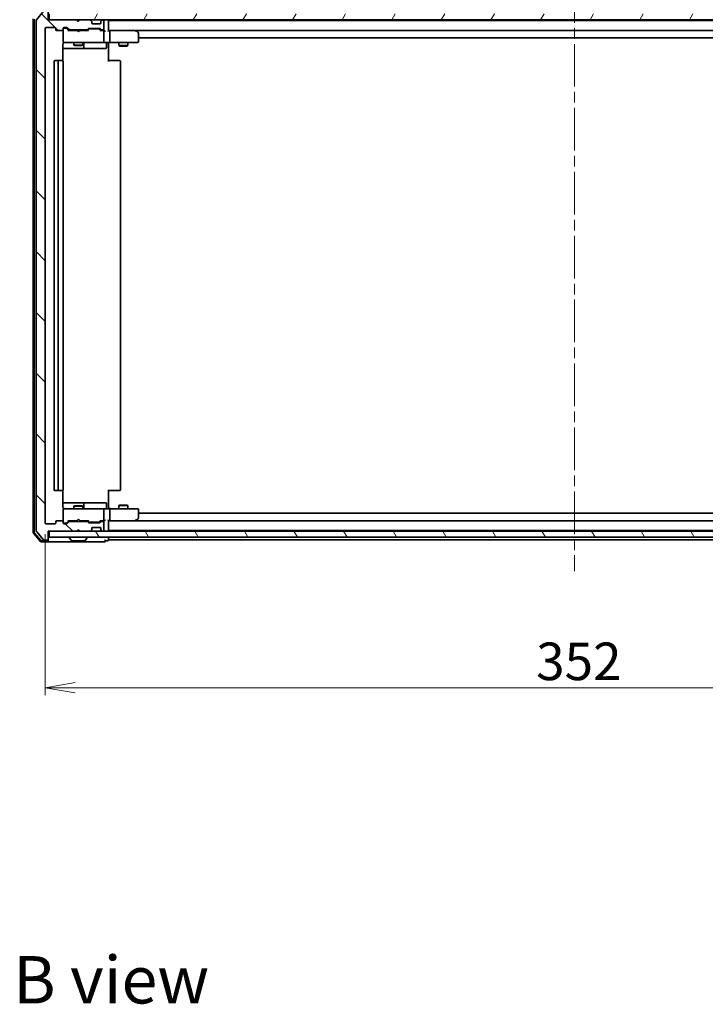
# Model space of a CAD drawing. Units: millimetres. Extents: x 36 to 8307, y 20 to 1284.
# Drawn here: x 2327 to 2555, y 784 to 1112 of the extents above; entities that cross this region are included whole.
import ezdxf

# ---------------------------------------------------------------- set-up
doc = ezdxf.new("R2010")
doc.units = ezdxf.units.MM
doc.header["$LTSCALE"] = 2.5
doc.linetypes.add('CHAIN', pattern=[0.3543, 0.2362, -0.0295, 0.0591, -0.0295])
doc.layers.get('Defpoints').update_dxf_attribs({"lineweight": 25})
for name, color, linetype, lineweight in [('Centerline (ISO)', 131, 'Continuous', 18), ('Dimension (ISO)', 7, 'Continuous', 18), ('Hatch (ISO)', 1, 'Continuous', 18), ('Symbol (ISO)', 7, 'Continuous', 18), ('Visible (ISO)', 7, 'Continuous', 35)]:
    doc.layers.add(name, color=color, linetype=linetype, lineweight=lineweight)
doc.styles.add('Note Text (TK)', font='MS PGothic.ttf')
doc.dimstyles.new('Default - Method 1b (TK)', dxfattribs={"dimscale": 2.5, "dimtxt": 2.5, "dimasz": 2.5, "dimexe": 1, "dimexo": 1.5, "dimgap": 1, "dimtad": 1, "dimtoh": 1, "dimrnd": 1e-08, "dimdsep": 46, "dimtxsty": 'Note Text (TK)', "dimblk": 'OPEN', "dimcen": 0.09, "dimdle": 5, "dimclrd": 100, "dimclre": 100, "dimclrt": 7, "dimadec": 1, "dimazin": 1, "dimtfac": 1, "dimtmove": 0, "dimatfit": 3, "dimldrblk": 'OPEN', "dimfxl": 1, "dimtolj": 1, "dimlwd": -1, "dimlwe": -1, "dimarcsym": 0})

# ---------------------------------------------------------------- blocks, each defined once
blk = doc.blocks.new('_Open')
at = {"color": 0, "linetype": 'ByBlock', "lineweight": -2}
for p, q in [((-1, 0.167), (0, 0)), ((-1, -0.167), (0, 0)), ((0, 0), (-1, 0))]:
    blk.add_line(p, q, dxfattribs=at)
blk = doc.blocks.new('*D89')
at = {"layer": 'Defpoints', "color": 0}
for p in [(2335.65, 944.38), (2687.65, 944.38), (2687.65, 889.58)]:
    blk.add_point(p, dxfattribs=at)
at = {"layer": 'Dimension (ISO)', "color": 100}
for p, q in [((2335.65, 940.63), (2335.65, 887.08)), ((2687.65, 940.63), (2687.65, 887.08)), ((2345.65, 889.58), (2677.65, 889.58))]:
    blk.add_line(p, q, dxfattribs=at)
at = {"layer": 'Dimension (ISO)', "color": 100, "xscale": 10, "yscale": 10, "zscale": 10, "rotation": 180}
blk.add_blockref('_Open', (2335.65, 889.58), dxfattribs=at)
at = {"layer": 'Dimension (ISO)', "color": 100, "xscale": 10, "yscale": 10, "zscale": 10}
blk.add_blockref('_Open', (2687.65, 889.58), dxfattribs=at)
at = {"layer": 'Dimension (ISO)', "color": 7, "insert": (2498.93, 898.33), "char_height": 6.25, "attachment_point": 4, "style": 'Note Text (TK)'}
blk.add_mtext('\\A1;{\\H2x;352}', dxfattribs=at)

msp = doc.modelspace()

# ---------------------------------------------------------------- hatches: boundary and pattern name
at = {"layer": 'Hatch (ISO)'}
h = msp.add_hatch(dxfattribs=at)
h.set_pattern_fill('ANSI31', color=256, scale=114.3, angle=90.00021, style=0)
h.set_pattern_definition([(135.0002, (958.5, -16), (-10.10275, -10.10283), [])])
edge = h.paths.add_edge_path()
edge.add_ellipse((2336.3451, 1114.284), major_axis=(0, 0.3), ratio=1, start_angle=270, end_angle=360)
edge.add_line((2336.3451, 1114.584), (2335.2856, 1114.584))
edge.add_ellipse((2335.2856, 1114.284), major_axis=(-0.3, 0), ratio=1, start_angle=270, end_angle=320.194429)
edge.add_line((2335.0551, 1114.476), (2332.7146, 1111.6674))
edge.add_ellipse((2332.9451, 1111.4754), major_axis=(-0.1921, -0.2305), ratio=1, start_angle=270, end_angle=309.805571)
edge.add_line((2332.6451, 1111.4754), (2332.6451, 941.6926))
edge.add_ellipse((2332.9451, 941.6926), major_axis=(0, -0.3), ratio=1, start_angle=270, end_angle=309.805571)
edge.add_line((2332.7146, 941.5005), (2335.0551, 938.6919))
edge.add_ellipse((2335.2856, 938.884), major_axis=(0.1921, -0.2305), ratio=1, start_angle=270, end_angle=320.194429)
edge.add_line((2335.2856, 938.584), (2336.3451, 938.584))
edge.add_ellipse((2336.3451, 938.884), major_axis=(0.3, 0), ratio=1, start_angle=270, end_angle=360)
edge.add_line((2336.6451, 938.884), (2336.6451, 941.584))
edge.add_line((2336.6451, 941.584), (2346.1451, 941.584))
edge.add_line((2346.1451, 941.584), (2346.6451, 942.084))
edge.add_line((2346.6451, 942.084), (2347.1451, 941.584))
edge.add_line((2347.1451, 941.584), (2350.5208, 941.584))
edge.add_ellipse((2350.5208, 941.884), major_axis=(0.3, 0), ratio=1, start_angle=270, end_angle=315)
edge.add_line((2350.733, 941.6718), (2351.0572, 941.9961))
edge.add_ellipse((2350.8451, 942.2082), major_axis=(0.2121, 0.2121), ratio=1, start_angle=270, end_angle=315)
edge.add_line((2351.1451, 942.2082), (2351.1451, 942.584))
edge.add_ellipse((2351.4451, 942.584), major_axis=(0, 0.3), ratio=1, start_angle=0, end_angle=90, ccw=False)
edge.add_line((2351.4451, 942.884), (2353.8451, 942.884))
edge.add_ellipse((2353.8451, 942.584), major_axis=(0.3, 0), ratio=1, start_angle=0, end_angle=90, ccw=False)
edge.add_line((2354.1451, 942.584), (2354.1451, 942.2082))
edge.add_ellipse((2354.4451, 942.2082), major_axis=(0, -0.3), ratio=1, start_angle=270, end_angle=315)
edge.add_line((2354.233, 941.9961), (2354.5572, 941.6718))
edge.add_ellipse((2354.7693, 941.884), major_axis=(0.2121, -0.2121), ratio=1, start_angle=270, end_angle=315)
edge.add_line((2354.7693, 941.584), (2354.8451, 941.584))
edge.add_ellipse((2354.8451, 941.884), major_axis=(0.3, 0), ratio=1, start_angle=270, end_angle=360)
edge.add_line((2355.1451, 941.884), (2355.1451, 944.584))
edge.add_ellipse((2354.8451, 944.584), major_axis=(0, 0.3), ratio=1, start_angle=270, end_angle=360)
edge.add_line((2354.8451, 944.884), (2354.4693, 944.884))
edge.add_ellipse((2354.4693, 944.584), major_axis=(-0.3, 0), ratio=1, start_angle=270, end_angle=315)
edge.add_line((2354.2572, 944.7961), (2353.933, 944.4718))
edge.add_ellipse((2353.7208, 944.684), major_axis=(-0.2121, -0.2121), ratio=1, start_angle=45, end_angle=90, ccw=False)
edge.add_line((2353.7208, 944.384), (2350.2193, 944.384))
edge.add_ellipse((2350.2193, 944.684), major_axis=(-0.3, 0), ratio=1, start_angle=45, end_angle=90, ccw=False)
edge.add_line((2350.0072, 944.4718), (2349.683, 944.7961))
edge.add_ellipse((2349.4708, 944.584), major_axis=(-0.2121, 0.2121), ratio=1, start_angle=270, end_angle=315)
edge.add_line((2349.4708, 944.884), (2343.8193, 944.884))
edge.add_ellipse((2343.8193, 944.584), major_axis=(-0.3, 0), ratio=1, start_angle=270, end_angle=315)
edge.add_line((2343.6072, 944.7961), (2342.983, 944.1718))
edge.add_ellipse((2342.7708, 944.384), major_axis=(-0.2121, -0.2121), ratio=1, start_angle=45, end_angle=90, ccw=False)
edge.add_line((2342.7708, 944.084), (2341.9451, 944.084))
edge.add_ellipse((2341.9451, 944.384), major_axis=(-0.3, 0), ratio=1, start_angle=0, end_angle=90, ccw=False)
edge.add_line((2341.6451, 944.384), (2341.6451, 944.784))
edge.add_ellipse((2341.3451, 944.784), major_axis=(0, 0.3), ratio=1, start_angle=270, end_angle=360)
edge.add_line((2341.3451, 945.084), (2339.4451, 945.084))
edge.add_ellipse((2339.4451, 944.784), major_axis=(-0.3, 0), ratio=1, start_angle=270, end_angle=360)
edge.add_line((2339.1451, 944.784), (2339.1451, 944.384))
edge.add_ellipse((2338.8451, 944.384), major_axis=(0, -0.3), ratio=1, start_angle=0, end_angle=90, ccw=False)
edge.add_line((2338.8451, 944.084), (2335.9451, 944.084))
edge.add_ellipse((2335.9451, 944.384), major_axis=(-0.3, 0), ratio=1, start_angle=0, end_angle=90, ccw=False)
edge.add_line((2335.6451, 944.384), (2335.6451, 1108.784))
edge.add_ellipse((2335.9451, 1108.784), major_axis=(0, 0.3), ratio=1, start_angle=0, end_angle=90, ccw=False)
edge.add_line((2335.9451, 1109.084), (2338.8451, 1109.084))
edge.add_ellipse((2338.8451, 1108.784), major_axis=(0.3, 0), ratio=1, start_angle=0, end_angle=90, ccw=False)
edge.add_line((2339.1451, 1108.784), (2339.1451, 1108.384))
edge.add_ellipse((2339.4451, 1108.384), major_axis=(0, -0.3), ratio=1, start_angle=270, end_angle=360)
edge.add_line((2339.4451, 1108.084), (2341.3451, 1108.084))
edge.add_ellipse((2341.3451, 1108.384), major_axis=(0.3, 0), ratio=1, start_angle=270, end_angle=360)
edge.add_line((2341.6451, 1108.384), (2341.6451, 1108.784))
edge.add_ellipse((2341.9451, 1108.784), major_axis=(0, 0.3), ratio=1, start_angle=0, end_angle=90, ccw=False)
edge.add_line((2341.9451, 1109.084), (2342.7708, 1109.084))
edge.add_ellipse((2342.7708, 1108.784), major_axis=(0.3, 0), ratio=1, start_angle=45, end_angle=90, ccw=False)
edge.add_line((2342.983, 1108.9961), (2343.6072, 1108.3718))
edge.add_ellipse((2343.8193, 1108.584), major_axis=(0.2121, -0.2121), ratio=1, start_angle=270, end_angle=315)
edge.add_line((2343.8193, 1108.284), (2349.4708, 1108.284))
edge.add_ellipse((2349.4708, 1108.584), major_axis=(0.3, 0), ratio=1, start_angle=270, end_angle=315)
edge.add_line((2349.683, 1108.3718), (2350.0072, 1108.6961))
edge.add_ellipse((2350.2193, 1108.484), major_axis=(0.2121, 0.2121), ratio=1, start_angle=45, end_angle=90, ccw=False)
edge.add_line((2350.2193, 1108.784), (2353.7208, 1108.784))
edge.add_ellipse((2353.7208, 1108.484), major_axis=(0.3, 0), ratio=1, start_angle=45, end_angle=90, ccw=False)
edge.add_line((2353.933, 1108.6961), (2354.2572, 1108.3718))
edge.add_ellipse((2354.4693, 1108.584), major_axis=(0.2121, -0.2121), ratio=1, start_angle=270, end_angle=315)
edge.add_line((2354.4693, 1108.284), (2354.8451, 1108.284))
edge.add_ellipse((2354.8451, 1108.584), major_axis=(0.3, 0), ratio=1, start_angle=270, end_angle=360)
edge.add_line((2355.1451, 1108.584), (2355.1451, 1111.284))
edge.add_ellipse((2354.8451, 1111.284), major_axis=(0, 0.3), ratio=1, start_angle=270, end_angle=360)
edge.add_line((2354.8451, 1111.584), (2354.7693, 1111.584))
edge.add_ellipse((2354.7693, 1111.284), major_axis=(-0.3, 0), ratio=1, start_angle=270, end_angle=315)
edge.add_line((2354.5572, 1111.4961), (2354.233, 1111.1718))
edge.add_ellipse((2354.4451, 1110.9597), major_axis=(-0.2121, -0.2121), ratio=1, start_angle=270, end_angle=315)
edge.add_line((2354.1451, 1110.9597), (2354.1451, 1110.584))
edge.add_ellipse((2353.8451, 1110.584), major_axis=(0, -0.3), ratio=1, start_angle=0, end_angle=90, ccw=False)
edge.add_line((2353.8451, 1110.284), (2351.4451, 1110.284))
edge.add_ellipse((2351.4451, 1110.584), major_axis=(-0.3, 0), ratio=1, start_angle=0, end_angle=90, ccw=False)
edge.add_line((2351.1451, 1110.584), (2351.1451, 1110.9597))
edge.add_ellipse((2350.8451, 1110.9597), major_axis=(0, 0.3), ratio=1, start_angle=270, end_angle=315)
edge.add_line((2351.0572, 1111.1718), (2350.733, 1111.4961))
edge.add_ellipse((2350.5208, 1111.284), major_axis=(-0.2121, 0.2121), ratio=1, start_angle=270, end_angle=315)
edge.add_line((2350.5208, 1111.584), (2347.1451, 1111.584))
edge.add_line((2347.1451, 1111.584), (2346.6451, 1111.084))
edge.add_line((2346.6451, 1111.084), (2346.1451, 1111.584))
edge.add_line((2346.1451, 1111.584), (2336.6451, 1111.584))
edge.add_line((2336.6451, 1111.584), (2336.6451, 1114.284))
h = msp.add_hatch(dxfattribs=at)
h.set_pattern_fill('ANSI31', color=256, scale=114.3, angle=14.999978, style=0)
h.set_pattern_definition([(60, (958.5, -16), (-12.37334, 7.14375), [])])
h.paths.add_polyline_path([(2686.3451, 1111.584), (2686.3451, 1113.584), (2336.9451, 1113.584), (2336.9451, 1111.584)])
h = msp.add_hatch(dxfattribs=at)
h.set_pattern_fill('ANSI31', color=256, scale=114.3, angle=75.000175, style=0)
h.set_pattern_definition([(120.0002, (958.5, -16), (-12.37332, -7.14379), [])])
h.paths.add_polyline_path([(2686.3451, 939.584), (2686.3451, 941.584), (2336.9451, 941.584), (2336.9451, 939.584)])

# ---------------------------------------------------------------- linework, layer by layer
at = {"layer": 'Centerline (ISO)', "linetype": 'CHAIN', "ltscale": 23.990969}
msp.add_line((2511.6451, 1124.834), (2511.6451, 928.334), dxfattribs=at)
at = {"layer": 'Visible (ISO)'}
for p, q in [((2335.0551, 1114.476), (2332.7146, 1111.6674)), ((2336.6451, 1111.584), (2336.6451, 1114.284)), ((2336.9451, 1113.584), (2336.9451, 1111.584)), ((2331.6451, 1111.9754), (2331.6451, 941.1926)), ((2331.9451, 1111.8667), (2331.9451, 941.3012)), ((2332.6451, 1111.4754), (2332.6451, 941.6926)), ((2346.1451, 1111.584), (2336.6451, 1111.584)), ((2336.9451, 1111.584), (2686.3451, 1111.584)), ((2346.6451, 1111.084), (2346.1451, 1111.584)), ((2346.3189, 1111.4961), (2346.231, 1111.584)), ((2346.3189, 1111.4961), (2346.6881, 1111.1269)), ((2347.1451, 1111.584), (2346.6451, 1111.084)), ((2350.5208, 1111.584), (2347.1451, 1111.584)), ((2351.0572, 1111.1718), (2350.733, 1111.4961)), ((2351.0777, 1111.1514), (2351.0572, 1111.1718)), ((2351.1451, 1110.584), (2351.1451, 1110.9597)), ((2353.8451, 1110.284), (2351.4451, 1110.284)), ((2354.1451, 1110.9597), (2354.1451, 1110.584)), ((2354.233, 1111.1718), (2354.2125, 1111.1514)), ((2354.5572, 1111.4961), (2354.233, 1111.1718)), ((2354.8451, 1111.584), (2354.7693, 1111.584)), ((2355.1451, 1108.584), (2355.1451, 1111.284)), ((2356.6451, 1111.384), (2356.6451, 1111.584)), ((2356.6451, 1111.284), (2356.6451, 1111.384)), ((2666.6451, 1111.384), (2356.6451, 1111.384)), ((2356.6451, 1107.9961), (2356.6451, 1111.284)), ((2335.6451, 944.384), (2335.6451, 1108.784)), ((2335.9451, 1109.084), (2338.8451, 1109.084)), ((2339.1451, 1108.784), (2339.1451, 1108.384)), ((2339.4451, 1108.084), (2341.3451, 1108.084)), ((2341.6451, 1108.384), (2341.6451, 1108.784)), ((2341.6451, 1108.384), (2341.6451, 1104.384)), ((2341.9451, 1109.084), (2342.7708, 1109.084)), ((2342.4343, 1108.884), (2341.9451, 1108.884)), ((2342.5708, 1108.884), (2342.4343, 1108.884)), ((2342.783, 1108.7961), (2343.4951, 1108.084)), ((2342.983, 1108.9961), (2343.6072, 1108.3718)), ((2346.231, 1108.084), (2343.319, 1108.084)), ((2343.8193, 1108.284), (2349.4708, 1108.284)), ((2345.1451, 1108.284), (2345.1451, 1108.084)), ((2346.291, 1108.024), (2346.231, 1108.084)), ((2346.731, 1107.584), (2346.291, 1108.024)), ((2346.731, 1107.584), (2347.171, 1108.024)), ((2347.231, 1108.084), (2347.171, 1108.024)), ((2349.9712, 1108.084), (2347.231, 1108.084)), ((2348.1451, 1108.284), (2348.1451, 1108.084)), ((2349.683, 1108.3718), (2350.0072, 1108.6961)), ((2349.7951, 1108.084), (2350.2072, 1108.4961)), ((2350.2193, 1108.784), (2353.7208, 1108.784)), ((2350.5628, 1108.584), (2350.4194, 1108.584)), ((2353.3774, 1108.584), (2350.5628, 1108.584)), ((2353.5208, 1108.584), (2353.3774, 1108.584)), ((2353.733, 1108.4961), (2354.1451, 1108.084)), ((2353.933, 1108.6961), (2354.2572, 1108.3718)), ((2354.8451, 1108.084), (2353.969, 1108.084)), ((2354.4693, 1108.284), (2354.8451, 1108.284)), ((2355.2208, 1108.084), (2354.8451, 1108.084)), ((2355.1451, 1104.384), (2355.1451, 1107.784)), ((2357.0208, 1108.084), (2356.6451, 1108.084)), ((2365.6118, 1108.084), (2357.0208, 1108.084)), ((2357.0208, 1108.084), (2666.2693, 1108.084)), ((2357.1451, 1107.784), (2357.1451, 1104.384)), ((2365.5817, 1107.784), (2365.7373, 1107.9396)), ((2365.7918, 1108.024), (2365.7118, 1108.084)), ((2366.5251, 1107.474), (2365.7918, 1108.024)), ((2366.6451, 1104.384), (2366.6451, 1107.234)), ((2341.5553, 1097.998), (2341.5553, 1103.584)), ((2341.6451, 1104.384), (2341.6451, 1104.3606)), ((2341.9451, 1104.084), (2342.8305, 1104.084)), ((2342.8305, 1104.084), (2354.0269, 1104.084)), ((2345.1451, 1104.084), (2345.1451, 1103.234)), ((2345.1451, 1103.234), (2348.1451, 1103.234)), ((2345.4518, 1103.0806), (2345.1451, 1103.234)), ((2347.8384, 1103.0806), (2348.1451, 1103.234)), ((2348.1451, 1104.084), (2348.1451, 1103.234)), ((2348.4396, 1102.384), (2348.4396, 1103.784)), ((2354.0269, 1104.084), (2354.8451, 1104.084)), ((2357.0208, 1104.084), (2354.8451, 1104.084)), ((2356.0438, 1103.784), (2356.0438, 1102.384)), ((2356.6451, 1104.0762), (2356.6451, 1103.8589)), ((2356.6451, 1103.584), (2356.6451, 1103.8589)), ((2356.6451, 1103.584), (2356.6451, 1097.784)), ((2357.0208, 1104.084), (2365.5817, 1104.084)), ((2360.1451, 1104.084), (2360.1451, 1103.034)), ((2363.1451, 1104.084), (2363.1451, 1103.034)), ((2365.5817, 1104.084), (2366.3451, 1104.084)), ((2366.6451, 1105.584), (2656.6451, 1105.584)), ((2341.5553, 1102.084), (2347.968, 1102.084)), ((2347.8384, 1103.0806), (2345.4518, 1103.0806)), ((2347.968, 1102.084), (2348.1396, 1102.084)), ((2348.1396, 1102.084), (2351.8141, 1102.084)), ((2351.8141, 1102.084), (2355.7438, 1102.084)), ((2360.1451, 1103.034), (2363.1451, 1103.034)), ((2360.4518, 1102.8806), (2360.1451, 1103.034)), ((2362.8384, 1102.8806), (2360.4518, 1102.8806)), ((2362.8384, 1102.8806), (2363.1451, 1103.034)), ((2338.6451, 1097.784), (2338.6451, 955.384)), ((2340.2451, 1098.084), (2338.9451, 1098.084)), ((2339.9451, 1097.784), (2339.9451, 955.384)), ((2340.438, 1098.084), (2340.2451, 1098.084)), ((2340.438, 1098.084), (2340.5794, 1098.084)), ((2341.2865, 1098.084), (2340.5794, 1098.084)), ((2341.2865, 1098.084), (2341.3451, 1098.084)), ((2341.6451, 955.384), (2341.6451, 1097.784)), ((2356.6451, 1098.084), (2357.0593, 1098.084)), ((2359.438, 1098.084), (2357.0593, 1098.084)), ((2359.438, 1098.084), (2359.5794, 1098.084)), ((2360.2865, 1098.084), (2359.5794, 1098.084)), ((2360.2865, 1098.084), (2360.3451, 1098.084)), ((2360.6451, 955.384), (2360.6451, 1097.784)), ((2338.9451, 955.084), (2340.2451, 955.084)), ((2340.2451, 955.084), (2340.438, 955.084)), ((2340.5794, 955.084), (2340.438, 955.084)), ((2340.5794, 955.084), (2341.2865, 955.084)), ((2341.3451, 955.084), (2341.2865, 955.084)), ((2341.5553, 949.584), (2341.5553, 955.1699)), ((2356.6451, 955.384), (2356.6451, 949.584)), ((2357.0593, 955.084), (2356.6451, 955.084)), ((2357.0593, 955.084), (2359.438, 955.084)), ((2359.5794, 955.084), (2359.438, 955.084)), ((2359.5794, 955.084), (2360.2865, 955.084)), ((2360.3451, 955.084), (2360.2865, 955.084)), ((2347.968, 951.084), (2341.5553, 951.084)), ((2345.4518, 950.0873), (2345.1451, 949.934)), ((2348.1451, 949.934), (2345.1451, 949.934)), ((2345.1451, 949.084), (2345.1451, 949.934)), ((2345.4518, 950.0873), (2347.8384, 950.0873)), ((2347.8384, 950.0873), (2348.1451, 949.934)), ((2348.1396, 951.084), (2347.968, 951.084)), ((2351.8141, 951.084), (2348.1396, 951.084)), ((2348.1451, 949.084), (2348.1451, 949.934)), ((2348.4396, 949.384), (2348.4396, 950.784)), ((2355.7438, 951.084), (2351.8141, 951.084)), ((2356.0438, 949.384), (2356.0438, 950.784)), ((2356.6451, 949.309), (2356.6451, 949.584)), ((2360.4518, 950.2873), (2360.1451, 950.134)), ((2363.1451, 950.134), (2360.1451, 950.134)), ((2360.1451, 949.084), (2360.1451, 950.134)), ((2360.4518, 950.2873), (2362.8384, 950.2873)), ((2362.8384, 950.2873), (2363.1451, 950.134)), ((2363.1451, 949.084), (2363.1451, 950.134)), ((2341.6451, 948.8073), (2341.6451, 948.784)), ((2341.6451, 948.784), (2341.6451, 944.784)), ((2342.8305, 949.084), (2341.9451, 949.084)), ((2354.0269, 949.084), (2342.8305, 949.084)), ((2354.8451, 949.084), (2354.0269, 949.084)), ((2354.8451, 949.084), (2357.0208, 949.084)), ((2355.1451, 945.384), (2355.1451, 948.784)), ((2356.6451, 949.309), (2356.6451, 949.0917)), ((2365.5817, 949.084), (2357.0208, 949.084)), ((2357.1451, 948.784), (2357.1451, 945.384)), ((2366.3451, 949.084), (2365.5817, 949.084)), ((2366.6451, 945.934), (2366.6451, 948.784)), ((2656.6451, 947.584), (2366.6451, 947.584)), ((2338.8451, 944.084), (2335.9451, 944.084)), ((2339.1451, 944.784), (2339.1451, 944.384)), ((2341.3451, 945.084), (2339.4451, 945.084)), ((2341.6451, 944.384), (2341.6451, 944.784)), ((2341.9451, 944.284), (2342.4343, 944.284)), ((2342.7708, 944.084), (2341.9451, 944.084)), ((2342.4343, 944.284), (2342.5708, 944.284)), ((2342.783, 944.3719), (2343.4951, 945.084)), ((2343.6072, 944.7961), (2342.983, 944.1718)), ((2343.319, 945.084), (2346.231, 945.084)), ((2349.4708, 944.884), (2343.8193, 944.884)), ((2345.1451, 944.884), (2345.1451, 945.084)), ((2346.231, 945.084), (2346.291, 945.144)), ((2346.731, 945.584), (2346.291, 945.144)), ((2346.731, 945.584), (2347.171, 945.144)), ((2347.171, 945.144), (2347.231, 945.084)), ((2347.231, 945.084), (2349.9712, 945.084)), ((2348.1451, 944.884), (2348.1451, 945.084)), ((2350.0072, 944.4718), (2349.683, 944.7961)), ((2349.7951, 945.084), (2350.2072, 944.6719)), ((2353.7208, 944.384), (2350.2193, 944.384)), ((2350.4194, 944.584), (2350.5628, 944.584)), ((2350.5628, 944.584), (2353.3774, 944.584)), ((2351.4451, 942.884), (2353.8451, 942.884)), ((2353.3774, 944.584), (2353.5208, 944.584)), ((2354.1451, 945.084), (2353.733, 944.6719)), ((2354.2572, 944.7961), (2353.933, 944.4718)), ((2353.969, 945.084), (2354.8451, 945.084)), ((2354.8451, 944.884), (2354.4693, 944.884)), ((2354.8451, 945.084), (2355.2208, 945.084)), ((2355.1451, 941.884), (2355.1451, 944.584)), ((2356.6451, 941.884), (2356.6451, 945.1718)), ((2356.6451, 945.084), (2357.0208, 945.084)), ((2357.0208, 945.084), (2365.6118, 945.084)), ((2666.2693, 945.084), (2357.0208, 945.084)), ((2365.5817, 945.384), (2365.7373, 945.2284)), ((2365.7118, 945.084), (2365.7918, 945.144)), ((2365.7918, 945.144), (2366.5251, 945.694)), ((2331.7146, 941.0005), (2334.0551, 938.1919)), ((2332.0146, 941.1091), (2334.1956, 938.4919)), ((2332.7146, 941.5005), (2335.0551, 938.6919)), ((2336.6451, 938.884), (2336.6451, 941.584)), ((2336.6451, 941.584), (2346.1451, 941.584)), ((2686.3451, 941.584), (2336.9451, 941.584)), ((2336.9451, 941.584), (2336.9451, 939.584)), ((2336.9451, 939.584), (2686.3451, 939.584)), ((2346.1451, 941.584), (2346.6451, 942.084)), ((2346.231, 941.584), (2346.3189, 941.6718)), ((2346.3189, 941.6718), (2346.6881, 942.041)), ((2346.6451, 942.084), (2347.1451, 941.584)), ((2347.1451, 941.584), (2350.5208, 941.584)), ((2350.733, 941.6718), (2351.0572, 941.9961)), ((2351.0572, 941.9961), (2351.0777, 942.0166)), ((2351.1451, 942.2082), (2351.1451, 942.584)), ((2354.1451, 942.584), (2354.1451, 942.2082)), ((2354.2125, 942.0166), (2354.233, 941.9961)), ((2354.233, 941.9961), (2354.5572, 941.6718)), ((2354.7693, 941.584), (2354.8451, 941.584)), ((2356.6451, 941.784), (2356.6451, 941.884)), ((2356.6451, 941.584), (2356.6451, 941.784)), ((2356.6451, 941.784), (2666.6451, 941.784)), ((2356.6451, 939.084), (2356.6451, 939.584)), ((2334.2856, 938.084), (2336.3451, 938.084)), ((2334.4261, 938.384), (2336.3451, 938.384)), ((2335.2856, 938.584), (2336.3451, 938.584)), ((2336.3451, 938.084), (2351.6451, 938.084)), ((2336.6451, 938.684), (2336.6451, 938.884)), ((2336.6451, 938.684), (2336.6451, 938.384)), ((2343.7451, 939.484), (2343.7451, 939.4433)), ((2344.3359, 938.475), (2343.7774, 939.3343)), ((2344.5036, 938.384), (2348.7865, 938.384)), ((2348.9542, 938.475), (2349.5128, 939.3343)), ((2349.5451, 939.484), (2349.5451, 939.4433)), ((2351.6451, 938.084), (2355.3451, 938.084)), ((2355.6451, 938.384), (2356.3451, 938.384)), ((2356.6451, 938.784), (2356.6451, 939.084)), ((2356.6451, 938.684), (2356.6451, 938.784)), ((2356.6451, 938.784), (2666.6451, 938.784))]:
    msp.add_line(p, q, dxfattribs=at)
for centre, radius, start, end in [((2332.9451, 1111.4754), 0.3, 140.194429, 180), ((2346.531, 1111.284), 0.3, 135, 146.686674), ((2350.5208, 1111.284), 0.3, 45, 90), ((2350.8451, 1110.9597), 0.3, 0, 45), ((2351.4451, 1110.584), 0.3, 180, 270), ((2353.8451, 1110.584), 0.3, 270, 0), ((2354.4451, 1110.9597), 0.3, 135, 180), ((2354.7693, 1111.284), 0.3, 90, 135), ((2354.8451, 1111.284), 0.3, 0, 90), ((2356.3451, 1111.284), 0.3, 0, 90), ((2335.9451, 1108.784), 0.3, 90, 180), ((2338.8451, 1108.784), 0.3, 0, 90), ((2339.4451, 1108.384), 0.3, 180, 270), ((2341.3451, 1108.384), 0.3, 270, 0), ((2341.9451, 1108.784), 0.3, 90, 180), ((2341.9451, 1108.584), 0.3, 90, 180), ((2342.7708, 1108.784), 0.3, 45, 90), ((2343.8193, 1108.584), 0.3, 225, 270), ((2349.4708, 1108.584), 0.3, 270, 315), ((2350.2193, 1108.484), 0.3, 90, 135), ((2353.7208, 1108.484), 0.3, 45, 90), ((2354.4693, 1108.584), 0.3, 225, 270), ((2354.8451, 1108.584), 0.3, 270, 0), ((2354.8451, 1107.784), 0.3, 66.562016, 90), ((2354.8451, 1107.784), 0.3, 0, 31.244455), ((2365.6118, 1107.784), 0.3, 66.562004, 90), ((2365.6118, 1107.784), 0.3, 53.130102, 66.562021), ((2366.3451, 1107.234), 0.3, 0, 53.130102), ((2341.9451, 1104.384), 0.3, 180, 270), ((2341.9451, 1104.3586), 0.3, 180, 284.477512), ((2342.1451, 1103.584), 0.5, 90, 104.477512), ((2348.7396, 1103.784), 0.3, 90, 180), ((2354.8451, 1104.384), 0.3, 270, 0), ((2356.3438, 1103.784), 0.3, 90, 180), ((2366.3451, 1104.384), 0.3, 270, 0), ((2348.1396, 1102.384), 0.3, 270, 0), ((2355.7438, 1102.384), 0.3, 270, 0), ((2338.9451, 1097.784), 0.3, 90, 180), ((2340.2451, 1097.784), 0.3, 90, 180), ((2341.3451, 1097.784), 0.3, 0, 90), ((2360.3451, 1097.784), 0.3, 0, 90), ((2338.9451, 955.384), 0.3, 180, 270), ((2340.2451, 955.384), 0.3, 180, 270), ((2341.3451, 955.384), 0.3, 270, 0), ((2360.3451, 955.384), 0.3, 270, 0), ((2348.1396, 950.784), 0.3, 0, 90), ((2348.7396, 949.384), 0.3, 180, 270), ((2355.7438, 950.784), 0.3, 0, 90), ((2356.3438, 949.384), 0.3, 180, 270), ((2341.9451, 948.8094), 0.3, 75.522488, 180), ((2341.9451, 948.784), 0.3, 90, 180), ((2342.1451, 949.584), 0.5, 255.522488, 270), ((2354.8451, 948.784), 0.3, 0, 90), ((2366.3451, 948.784), 0.3, 0, 90), ((2335.9451, 944.384), 0.3, 180, 270), ((2338.8451, 944.384), 0.3, 270, 0), ((2339.4451, 944.784), 0.3, 90, 180), ((2341.3451, 944.784), 0.3, 0, 90), ((2341.9451, 944.584), 0.3, 180, 270), ((2341.9451, 944.384), 0.3, 180, 270), ((2342.7708, 944.384), 0.3, 270, 315), ((2343.8193, 944.584), 0.3, 90, 135), ((2349.4708, 944.584), 0.3, 45, 90), ((2350.2193, 944.684), 0.3, 225, 270), ((2351.4451, 942.584), 0.3, 90, 180), ((2353.7208, 944.684), 0.3, 270, 315), ((2353.8451, 942.584), 0.3, 0, 90), ((2354.4693, 944.584), 0.3, 90, 135), ((2354.8451, 945.384), 0.3, 270, 293.437996), ((2354.8451, 944.584), 0.3, 0, 90), ((2354.8451, 945.384), 0.3, 328.755545, 0), ((2365.6118, 945.384), 0.3, 270, 293.437984), ((2365.6118, 945.384), 0.3, 293.437984, 306.869898), ((2366.3451, 945.934), 0.3, 306.869898, 0), ((2331.9451, 941.1926), 0.3, 180, 219.805571), ((2332.2451, 941.3012), 0.3, 180, 219.805571), ((2332.9451, 941.6926), 0.3, 180, 219.805571), ((2343.8451, 939.484), 0.1, 90, 180), ((2346.531, 941.884), 0.3, 213.313326, 225), ((2349.4451, 939.484), 0.1, 0, 90), ((2350.5208, 941.884), 0.3, 270, 315), ((2350.8451, 942.2082), 0.3, 315, 0), ((2354.4451, 942.2082), 0.3, 180, 225), ((2354.7693, 941.884), 0.3, 225, 270), ((2354.8451, 941.884), 0.3, 270, 0), ((2356.3451, 941.884), 0.3, 270, 0), ((2334.2856, 938.384), 0.3, 219.805571, 270), ((2334.4261, 938.684), 0.3, 219.805571, 270), ((2335.2856, 938.884), 0.3, 219.805571, 270), ((2336.3451, 938.884), 0.3, 270, 0), ((2336.3451, 938.684), 0.3, 270, 0), ((2336.3451, 938.384), 0.3, 270, 0), ((2343.9451, 939.4433), 0.2, 180, 213.023868), ((2344.5036, 938.584), 0.2, 213.023868, 270), ((2348.7865, 938.584), 0.2, 270, 326.976132), ((2349.3451, 939.4433), 0.2, 326.976132, 0), ((2355.3451, 938.384), 0.3, 0, 90), ((2355.3451, 938.384), 0.3, 270, 0), ((2356.3451, 938.684), 0.3, 270, 0)]:
    msp.add_arc(centre, radius, start, end, dxfattribs=at)
for centre, major_axis, ratio, start_param, end_param in [((2342.5708, 1108.584), (0.3, 0), 0.99985076, 0.78532354, 1.57079633), ((2343.2159, 1107.784), (-0.1246, -0.2958), 0.40041045, 3.30861727, 3.95211838), ((2350.0743, 1107.784), (0.1246, -0.2958), 0.40041045, 2.33106693, 2.97456804), ((2350.4194, 1108.284), (-0.3, 0), 0.99985076, 4.71238898, 5.49786177), ((2353.5208, 1108.284), (0.3, 0), 0.99985076, 0.78532354, 1.57079633), ((2353.8659, 1107.784), (-0.1246, -0.2958), 0.40041045, 3.30861727, 3.95211838), ((2354.8129, 1107.784), (0.6487, 0.2044), 0.33843751, 1.23011504, 1.46454615), ((2354.8451, 1107.8065), (0.2515, 0.483), 0.33843751, 4.88684285, 5.16156968), ((2355.2208, 1107.784), (0.4243, 0), 0.70710678, 0.78539816, 1.57079633), ((2355.5208, 1107.784), (0.2772, -0.2772), 0.41421356, 1.17809725, 1.96349541), ((2356.3451, 1107.784), (0.2772, 0.2772), 0.41421356, 5.10508806, 5.89048623), ((2357.0208, 1107.784), (0, 0.3), 0.41421356, 4.71238898, 6.28318531), ((2365.5817, 1107.8065), (-0.2411, 0.4823), 0.37002441, 4.52944541, 4.80417225), ((2357.0208, 1104.384), (0, 0.3), 0.41421356, 3.14159265, 4.71238898), ((2357.0208, 948.784), (0, 0.3), 0.41421356, 4.71238898, 6.28318531), ((2342.5708, 944.584), (0.3, 0), 0.99985076, 4.71238898, 5.49786177), ((2343.2159, 945.384), (-0.1246, 0.2958), 0.40041045, 2.33106693, 2.97456804), ((2350.0743, 945.384), (0.1246, 0.2958), 0.40041045, 3.30861727, 3.95211838), ((2350.4194, 944.884), (-0.3, 0), 0.99985076, 0.78532354, 1.57079633), ((2353.5208, 944.884), (0.3, 0), 0.99985076, 4.71238898, 5.49786177), ((2353.8659, 945.384), (-0.1246, 0.2958), 0.40041045, 2.33106693, 2.97456804), ((2354.8129, 945.384), (0.6487, -0.2044), 0.33843751, 4.81863915, 5.05307036), ((2354.8451, 945.3614), (0.2515, -0.483), 0.33843751, 1.12161563, 1.39634246), ((2355.2208, 945.384), (0.4243, 0), 0.70710678, 4.71238898, 5.49778714), ((2355.5208, 945.384), (-0.2772, -0.2772), 0.41421356, 1.17809725, 1.96349541), ((2356.3451, 945.384), (0.2772, -0.2772), 0.41421356, 0.39269908, 1.17809725), ((2357.0208, 945.384), (0, 0.3), 0.41421356, 3.14159265, 4.71238898), ((2365.5817, 945.3614), (-0.2411, -0.4823), 0.37002441, 1.47901306, 1.75373989)]:
    msp.add_ellipse(centre, major_axis=major_axis, ratio=ratio, start_param=start_param, end_param=end_param, dxfattribs=at)
for points, knots in [([(2354.9644, 1108.0592), (2354.9699, 1108.0568), (2354.9754, 1108.0542), (2355.0093, 1108.037), (2355.0356, 1108.0177), (2355.0729, 1107.9805), (2355.0894, 1107.9597), (2355.1016, 1107.9396)], [0.3810312192, 0.3810312192, 0.3810312192, 0.3810312192, 0.382741903, 0.382741903, 0.3917616542, 0.3917616542, 0.3985536381, 0.3985536381, 0.3985536381, 0.3985536381]), ([(2365.7311, 1108.0592), (2365.7322, 1108.0565), (2365.7332, 1108.0536), (2365.7381, 1108.0369), (2365.7409, 1108.0154), (2365.741, 1107.9784), (2365.7398, 1107.9588), (2365.7373, 1107.9396)], [0.250886766, 0.250886766, 0.250886766, 0.250886766, 0.2528779694, 0.2528779694, 0.2619584182, 0.2619584182, 0.268388032, 0.268388032, 0.268388032, 0.268388032]), ([(2341.6451, 1103.8589), (2341.6247, 1103.8304), (2341.6075, 1103.7996), (2341.5705, 1103.7149), (2341.5553, 1103.6442), (2341.5553, 1103.584)], [0.1237212871, 0.1237212871, 0.1237212871, 0.1237212871, 0.1333697264, 0.1333697264, 0.1514440253, 0.1514440253, 0.1514440253, 0.1514440253]), ([(2341.6451, 1103.8589), (2341.6647, 1103.8864), (2341.6872, 1103.9119), (2341.7568, 1103.9783), (2341.8227, 1104.0204), (2341.8964, 1104.0499), (2341.9102, 1104.0548), (2341.9245, 1104.0592)], [-0.1237212871, -0.1237212871, -0.1237212871, -0.1237212871, -0.1144259318, -0.1144259318, -0.0948543073, -0.0948543073, -0.0906267725, -0.0906267725, -0.0906267725, -0.0906267725]), ([(2357.8076, 1104.084), (2357.7383, 1104.084), (2357.6664, 1104.0815), (2357.518, 1104.0745), (2357.4415, 1104.0701), (2357.2845, 1104.0628), (2357.2041, 1104.0599), (2357.0421, 1104.058), (2356.9607, 1104.059), (2356.8005, 1104.064), (2356.7216, 1104.068), (2356.6451, 1104.072)], [0, 0, 0, 0, 0.022954349, 0.022954349, 0.045908698, 0.045908698, 0.068863048, 0.068863048, 0.091817397, 0.091817397, 0.114771746, 0.114771746, 0.114771746, 0.114771746]), ([(2341.5553, 949.584), (2341.5553, 949.5237), (2341.5705, 949.453), (2341.6075, 949.3684), (2341.6247, 949.3376), (2341.6451, 949.309)], [0.1514440253, 0.1514440253, 0.1514440253, 0.1514440253, 0.1695183242, 0.1695183242, 0.1791667634, 0.1791667634, 0.1791667634, 0.1791667634]), ([(2341.9245, 949.1087), (2341.9102, 949.1131), (2341.8964, 949.118), (2341.8227, 949.1475), (2341.7568, 949.1896), (2341.6872, 949.2561), (2341.6647, 949.2815), (2341.6451, 949.309)], [0.0906267725, 0.0906267725, 0.0906267725, 0.0906267725, 0.0948543073, 0.0948543073, 0.1144259318, 0.1144259318, 0.1237212871, 0.1237212871, 0.1237212871, 0.1237212871]), ([(2357.8076, 949.084), (2357.7383, 949.084), (2357.6664, 949.0865), (2357.518, 949.0934), (2357.4415, 949.0978), (2357.2845, 949.1052), (2357.2041, 949.108), (2357.0421, 949.11), (2356.9607, 949.109), (2356.8005, 949.104), (2356.7216, 949.1), (2356.6451, 949.096)], [0, 0, 0, 0, 0.022954349, 0.022954349, 0.045908698, 0.045908698, 0.068863048, 0.068863048, 0.091817397, 0.091817397, 0.114771746, 0.114771746, 0.114771746, 0.114771746]), ([(2354.9644, 945.1087), (2354.9707, 945.1114), (2354.9768, 945.1143), (2355.0093, 945.1311), (2355.0384, 945.1526), (2355.0746, 945.1895), (2355.0899, 945.2091), (2355.1016, 945.2284)], [0.250886766, 0.250886766, 0.250886766, 0.250886766, 0.2528779694, 0.2528779694, 0.2619584182, 0.2619584182, 0.268388032, 0.268388032, 0.268388032, 0.268388032]), ([(2365.7311, 945.1087), (2365.732, 945.1111), (2365.7329, 945.1137), (2365.7382, 945.1309), (2365.7407, 945.1503), (2365.7411, 945.1875), (2365.7399, 945.2083), (2365.7373, 945.2284)], [0.3810312192, 0.3810312192, 0.3810312192, 0.3810312192, 0.382741903, 0.382741903, 0.3917616542, 0.3917616542, 0.3985536381, 0.3985536381, 0.3985536381, 0.3985536381])]:
    msp.add_open_spline(points, degree=3, knots=knots, dxfattribs=at)

# ---------------------------------------------------------------- texts
at = {"layer": 'Symbol (ISO)', "color": 7, "insert": (2324.9853, 792.4648), "char_height": 15.75, "width": 65.486847, "attachment_point": 4, "line_spacing_factor": 1.5, "style": 'Note Text (TK)'}
msp.add_mtext('\\fMS PGothic|b0|i0;{\\H15.7500;B view}', dxfattribs=at)

# ---------------------------------------------------------------- dimensions: what is measured, and where the dimension line sits
at = {"layer": 'Dimension (ISO)', "color": 100}
dim = msp.add_linear_dim(base=(2687.6451, 889.584), p1=(2335.6451, 944.384), p2=(2687.6451, 944.384), angle=180, text='{\\H2x;<>}', dimstyle='Default - Method 1b (TK)', override={"dimasz": 4, "dimgap": 1, "dimdec": 0, "dimtol": 0, "dimlim": 0, "dimtp": 0, "dimtm": 0, "dimtdec": 0, "dimtofl": 0, "dimatfit": 1}, dxfattribs=at)
dim.commit()
dim.dimension.update_dxf_attribs({"geometry": '*D89', "text_midpoint": (2511.6451, 889.584), "dimtype": 160})

doc.saveas('drawing.dxf')
